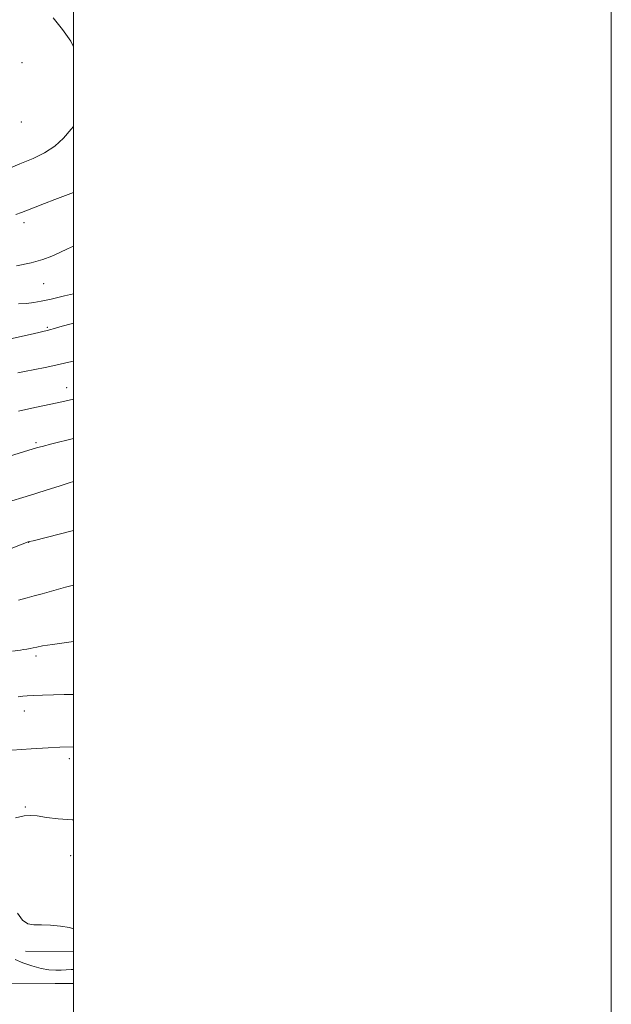
# Model space of a CAD drawing. Extents: x 2162300 to 2165200, y 299800 to 302700.
# Drawn here: x 2164980 to 2165200, y 301008 to 301374 of the extents above; entities that cross this region are included whole.
import ezdxf

# ---------------------------------------------------------------- set-up
doc = ezdxf.new("R2010")
doc.units = 0
doc.header["$MEASUREMENT"] = 0
for name, color, linetype, lineweight in [('BREAKLINE DTM HARD', 7, 'Continuous', 0), ('CONTOUR INDEX', 41, 'Continuous', 13), ('CONTOUR INTERMEDIATE', 44, 'Continuous', 0), ('GRID LINE', 7, 'Continuous', 0), ('SPOT ELEVATION DTM', 2, 'Continuous', 13)]:
    doc.layers.add(name, color=color, linetype=linetype, lineweight=lineweight)

msp = doc.modelspace()

# ---------------------------------------------------------------- linework, layer by layer
at = {"layer": 'BREAKLINE DTM HARD', "extrusion": (-0.002575, 1.54298e-05, 0.999997), "elevation": -4371.7024, "flags": 128}
msp.add_lwpolyline([(2164978.0491, 301028.0475), (2164995.9091, 301027.9405)], dxfattribs=at)
at = {"layer": 'BREAKLINE DTM HARD'}
msp.add_polyline3d([(2165000, 301015.971, 1196.631), (2164993.2, 301016, 1196.93), (2164894.86, 301016.25, 1199.39), (2164821.43, 301014.97, 1203.7), (2164767.74, 301013.22, 1208.26)], dxfattribs=at)
at = {"layer": 'CONTOUR INDEX', "flags": 128}
for points, elevation in [([(2165000, 301364.297), (2164998.907, 301366.412), (2164995.8949, 301370.747), (2164992.4469, 301375.056)], 1230), ([(2164974.739, 301318.49), (2164980.058, 301320.725), (2164984.924, 301322.753), (2164989.225, 301324.81), (2164992.992, 301327.259), (2164996.267, 301330.3171), (2164999.138, 301333.6151), (2165000, 301334.632)], 1230), ([(2164979.269, 301243.0031), (2164981.782, 301243.531), (2164989.426, 301245.073), (2164993.347, 301245.882), (2164996.574, 301246.591), (2164999.327, 301247.257), (2165000, 301247.436)], 1220), ([(2164979.441, 301158.496), (2164982.74, 301159.362), (2164985.373, 301160.068), (2164988.366, 301160.888), (2164997.02, 301163.317), (2165000, 301164.121)], 1210), ([(2164979.071, 301042.162), (2164980.96, 301039.535), (2164982.921, 301038.165), (2164985.196, 301037.759), (2164988.004, 301037.746), (2164991.444, 301037.645), (2164995.117, 301037.335), (2164998.503, 301036.786), (2165000, 301036.369)], 1200)]:
    msp.add_lwpolyline(points, dxfattribs=dict(at, elevation=elevation))
at = {"layer": 'CONTOUR INTERMEDIATE', "flags": 128}
for points, elevation in [([(2164978.55, 301301.89), (2164980.6091, 301302.667), (2164982.793, 301303.533), (2164985.708, 301304.6711), (2164989.214, 301306.017), (2164992.98, 301307.446), (2165000, 301310.091)], 1228), ([(2164978.698, 301282.795), (2164984.197, 301283.981), (2164988.54, 301285.205), (2164991.936, 301286.457), (2164994.868, 301287.748), (2164997.759, 301289.099), (2165000, 301290.186)], 1226), ([(2164979.453, 301268.667), (2164982.513, 301268.88), (2164985.156, 301269.1631), (2164987.9869, 301269.647), (2164991.682, 301270.449), (2164996.609, 301271.617), (2165000, 301272.448)], 1224), ([(2164976.007, 301255.579), (2164981.025, 301256.684), (2164984.899, 301257.585), (2164990.695, 301258.947), (2164991.072, 301259.047), (2164992.85, 301259.561), (2164994.831, 301260.105), (2165000, 301261.446)], 1222), ([(2164979.499, 301228.727), (2164984.4881, 301229.843), (2164993.264, 301231.752), (2164996.79, 301232.547), (2165000, 301233.3)], 1218), ([(2164963.647, 301208.165), (2164986.605, 301215.247), (2164988.279, 301215.691), (2164991.944, 301216.61), (2165000, 301218.578)], 1216), ([(2164975.818, 301195.077), (2164982.315, 301197.01), (2164985.923, 301198.123), (2164990.208, 301199.499), (2164994.611, 301200.935), (2164998.3631, 301202.147), (2165000, 301202.652)], 1214), ([(2164973.942, 301176.662), (2164983.134, 301180.153), (2164983.328, 301180.215), (2164983.625, 301180.296), (2164984.966, 301180.636), (2165000, 301184.378)], 1212), ([(2164977.2921, 301139.524), (2164980.294, 301139.941), (2164981.401, 301140.113), (2164982.5819, 301140.317), (2164983.8, 301140.549), (2164985.008, 301140.8049), (2164986.31, 301141.095), (2164988.413, 301141.49), (2164992.173, 301142.077), (2165000, 301143.164)], 1208), ([(2164979.349, 301122.554), (2164981.1391, 301122.7831), (2164982.768, 301122.934), (2164985.035, 301123.058), (2164988.474, 301123.193), (2164992.543, 301123.323), (2164996.432, 301123.421), (2165000, 301123.473)], 1206), ([(2164977.065, 301102.781), (2164984.157, 301103.237), (2164990.535, 301103.611), (2164994.886, 301103.817), (2165000, 301103.992)], 1204), ([(2164978.367, 301077.571), (2164981.608, 301078.275), (2164983.943, 301078.493), (2164986.424, 301078.2909), (2164989.885, 301077.769), (2164994.298, 301077.181), (2164999.418, 301076.8159), (2165000, 301076.821)], 1202), ([(2164978.217, 301024.945), (2164981.0909, 301023.6849), (2164984.485, 301022.504), (2164987.876, 301021.589), (2164990.836, 301021.074), (2164993.327, 301020.892), (2164995.404, 301020.922), (2164997.199, 301021.052), (2164999.148, 301021.21), (2165000, 301021.249)], 1198)]:
    msp.add_lwpolyline(points, dxfattribs=dict(at, elevation=elevation))
at = {"layer": 'GRID LINE', "flags": 128}
for points in [[(2162300, 299800), (2165200, 299800), (2165200, 302700), (2162300, 302700), (2162300, 299800)], [(2162500, 300000), (2165000, 300000), (2165000, 302500), (2162500, 302500), (2162500, 300000)]]:
    msp.add_lwpolyline(points, dxfattribs=at)
at = {"layer": 'SPOT ELEVATION DTM'}
for p in [(2164980.85, 301358.36, 1231.92), (2164980.57, 301336.32, 1231.66), (2164981.52, 301298.85, 1227.54), (2164988.85, 301276.22, 1225.2), (2164990.17, 301259.99, 1222.17), (2164997.42, 301237.56, 1218.67), (2164985.98, 301217.09, 1216.24), (2164983.34, 301179.96, 1211.97), (2164986.06, 301137.77, 1207.66), (2164981.63, 301117.25, 1205.35), (2164998.37, 301099.57, 1203.56), (2164982.05, 301081.59, 1202.15), (2164998.91, 301063.53, 1201.17)]:
    msp.add_point(p, dxfattribs=at)

doc.saveas('drawing.dxf')
